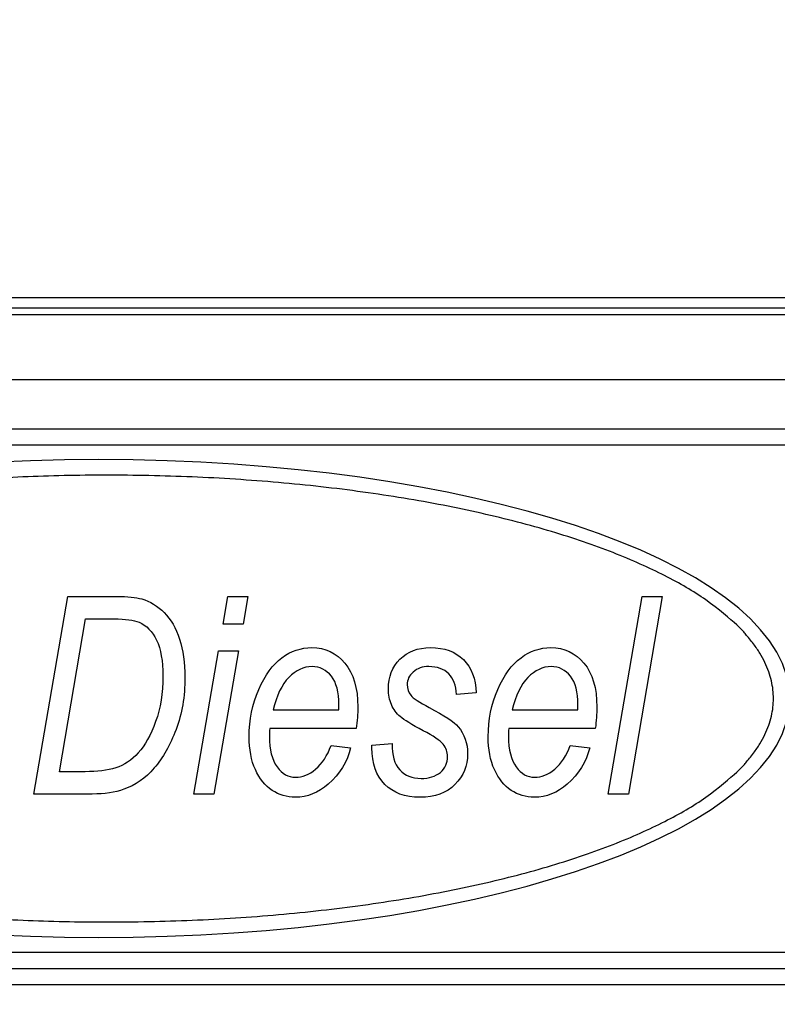
# Model space of a CAD drawing. Units: millimetres. Extents: x 0 to 408, y 0 to 202.
# Drawn here: x 189 to 201, y 170 to 186 of the extents above; entities that cross this region are included whole.
import ezdxf
from ezdxf.enums import TextEntityAlignment as Align
from ezdxf.lldxf.tags import DXFTag

# ---------------------------------------------------------------- set-up
doc = ezdxf.new("R2010")
doc.units = ezdxf.units.MM
for name, color, linetype in [('17111060_PLACA_S', 7, 'Continuous'), ('17311001', 7, 'Continuous'), ('Predeterminado', 7, 'Continuous')]:
    doc.layers.add(name, color=color, linetype=linetype)
doc.styles.add('SEACAD_Arial', font='arial.ttf')
tags = doc.linetypes.add('HIDDEN2', pattern=[4.7625, 3.175, -1.5875]).pattern_tags.tags
tags[6:7] = [DXFTag(74, 4), DXFTag(75, 0), DXFTag(340, '0'), DXFTag(46, 0.0), DXFTag(50, 0.0), DXFTag(44, 0.0), DXFTag(45, 0.0)]
tags[4:5] = [DXFTag(74, 4), DXFTag(75, 0), DXFTag(340, '0'), DXFTag(46, 0.0), DXFTag(50, 0.0), DXFTag(44, 0.0), DXFTag(45, 0.0)]
doc.dimstyles.new('SOLE', dxfattribs={"dimtxt": 2.6, "dimasz": 2.08, "dimexe": 1.3, "dimexo": 1.3, "dimgap": 0.65, "dimtad": 1, "dimlfac": 7.692308, "dimdsep": 46, "dimtxsty": 'SEACAD_Arial', "dimblk1": '_SE_FILLED', "dimblk2": '_SE_FILLED', "dimsah": 1, "dimcen": 1.3, "dimadec": 0, "dimazin": 0, "dimtfac": 0.7, "dimtdec": 3, "dimtmove": 0, "dimatfit": 3, "dimfxl": 1, "dimarcsym": 0})

# ---------------------------------------------------------------- blocks, each defined once
blk = doc.blocks.new('SE1')
at = {"layer": '17111060_PLACA_S', "color": 7, "linetype": 'HIDDEN2'}
for p, q in [((200.946, 179.124), (178.976, 179.124)), ((188.926, 173.576), (189.464, 176.718)), ((189.464, 176.718), (190.242, 176.718)), ((191.935, 176.279), (192.011, 176.718)), ((192.011, 176.718), (192.328, 176.718)), ((192.328, 176.718), (192.254, 176.279)), ((198.065, 173.576), (198.604, 176.718)), ((198.923, 176.718), (198.385, 173.576)), ((198.604, 176.718), (198.923, 176.718)), ((189.331, 173.931), (189.746, 176.361)), ((189.746, 176.361), (190.203, 176.361)), ((192.254, 176.279), (191.935, 176.279)), ((191.473, 173.576), (191.863, 175.852)), ((192.18, 175.852), (191.79, 173.576)), ((191.863, 175.852), (192.18, 175.852)), ((195.962, 175.183), (195.649, 175.158)), ((192.731, 174.913), (193.78, 174.913)), ((193.78, 174.913), (193.78, 174.992)), ((196.535, 174.913), (197.583, 174.913)), ((197.583, 174.913), (197.583, 174.992)), ((194.056, 174.618), (192.679, 174.618)), ((197.859, 174.618), (196.483, 174.618)), ((193.655, 174.35), (193.966, 174.311)), ((194.305, 174.353), (194.625, 174.378)), ((194.305, 174.311), (194.305, 174.353)), ((197.459, 174.35), (197.77, 174.311)), ((189.74, 173.931), (189.331, 173.931)), ((189.854, 173.576), (188.926, 173.576)), ((191.79, 173.576), (191.473, 173.576)), ((198.385, 173.576), (198.065, 173.576)), ((178.976, 171.064), (200.946, 171.064))]:
    blk.add_line(p, q, dxfattribs=at)
for start_param, end_param in [(0.047829, 3.093764), (3.189421, 6.235357)]:
    blk.add_ellipse((189.961, 175.094), major_axis=(10.992, 0), ratio=0.345635, start_param=start_param, end_param=end_param, dxfattribs=at)
blk.add_rational_spline([(200.693, 175.094), (200.693, 171.963), (192.605, 170.445), (184.516, 172.059), (181.344, 172.692), (179.23, 173.774), (179.23, 176.414), (181.344, 177.496), (184.516, 178.129), (192.605, 179.743), (200.693, 178.226), (200.693, 175.094)], [1, 0.666666666667, 0.666666666667, 1, 0.833333333333, 0.75, 0.75, 0.833333333333, 1, 0.666666666667, 0.666666666667, 1], degree=3, knots=[0, 0, 0, 0, 0.335521, 0.335521, 0.335521, 0.5, 0.5, 0.664479, 0.664479, 0.664479, 1, 1, 1, 1], dxfattribs=at)
for points in [[(190.242, 176.718), (190.417, 176.718), (190.549, 176.705), (190.641, 176.678)], [(190.203, 176.361), (190.383, 176.361), (190.516, 176.343), (190.6, 176.307)], [(190.6, 176.307), (190.717, 176.258), (190.81, 176.163), (190.878, 176.023)], [(192.503, 175.237), (192.603, 175.469), (192.727, 175.637), (192.873, 175.744)], [(195.761, 175.714), (195.889, 175.587), (195.956, 175.411), (195.962, 175.183)], [(196.306, 175.237), (196.407, 175.469), (196.53, 175.637), (196.677, 175.744)], [(192.983, 175.43), (192.871, 175.316), (192.787, 175.144), (192.731, 174.913)], [(193.78, 174.992), (193.78, 175.196), (193.739, 175.348), (193.659, 175.449)], [(196.787, 175.43), (196.675, 175.316), (196.59, 175.144), (196.535, 174.913)], [(197.583, 174.992), (197.583, 175.196), (197.543, 175.348), (197.463, 175.449)], [(194.922, 175.147), (194.961, 175.098), (195.059, 175.034), (195.216, 174.952)], [(194.754, 174.807), (194.694, 174.86), (194.649, 174.923), (194.616, 174.998)], [(195.216, 174.952), (195.458, 174.825), (195.611, 174.723), (195.677, 174.647)], [(195.122, 174.583), (194.935, 174.68), (194.814, 174.755), (194.754, 174.807)], [(190.863, 174.727), (190.785, 174.514), (190.693, 174.348), (190.587, 174.231)], [(191.188, 174.603), (191.095, 174.355), (190.979, 174.151), (190.841, 173.99)], [(195.436, 174.369), (195.388, 174.428), (195.283, 174.499), (195.122, 174.583)], [(193.409, 173.973), (193.514, 174.059), (193.596, 174.185), (193.655, 174.35)], [(193.966, 174.311), (193.914, 174.089), (193.795, 173.896), (193.608, 173.732)], [(194.508, 173.73), (194.373, 173.867), (194.305, 174.06), (194.305, 174.311)], [(194.625, 174.378), (194.623, 174.191), (194.664, 174.053), (194.746, 173.962)], [(197.213, 173.973), (197.318, 174.059), (197.4, 174.185), (197.459, 174.35)], [(197.77, 174.311), (197.718, 174.089), (197.599, 173.896), (197.411, 173.732)], [(190.587, 174.231), (190.481, 174.112), (190.362, 174.034), (190.228, 173.992)], [(190.228, 173.992), (190.094, 173.952), (189.932, 173.931), (189.74, 173.931)], [(190.841, 173.99), (190.703, 173.827), (190.542, 173.715), (190.358, 173.651)], [(190.358, 173.651), (190.218, 173.601), (190.05, 173.576), (189.854, 173.576)]]:
    blk.add_open_spline(points, degree=3, dxfattribs=at)
for points, knots in [([(190.641, 176.678), (190.775, 176.639), (190.895, 176.567), (191.105, 176.355), (191.186, 176.215), (191.243, 176.039)], [0, 0, 0, 0, 0.5, 0.5, 1, 1, 1, 1]), ([(190.878, 176.023), (190.945, 175.882), (190.979, 175.692), (190.979, 175.182), (190.941, 174.939), (190.863, 174.727)], [0, 0, 0, 0, 0.467487, 0.467487, 1, 1, 1, 1]), ([(191.243, 176.039), (191.3, 175.863), (191.329, 175.661), (191.329, 175.128), (191.282, 174.852), (191.188, 174.603)], [0, 0, 0, 0, 0.428571, 0.428571, 1, 1, 1, 1]), ([(192.873, 175.744), (193.018, 175.851), (193.177, 175.904), (193.562, 175.904), (193.738, 175.821), (194.011, 175.493), (194.08, 175.26), (194.08, 174.849), (194.072, 174.734), (194.056, 174.618)], [0, 0, 0, 0, 0.248294, 0.248294, 0.564902, 0.564902, 0.881509, 0.881509, 1, 1, 1, 1]), ([(194.751, 175.719), (194.874, 175.843), (195.035, 175.904), (195.457, 175.904), (195.632, 175.841), (195.761, 175.714)], [0, 0, 0, 0, 0.475584, 0.475584, 1, 1, 1, 1]), ([(196.677, 175.744), (196.822, 175.851), (196.98, 175.904), (197.366, 175.904), (197.542, 175.821), (197.815, 175.493), (197.883, 175.26), (197.883, 174.849), (197.875, 174.734), (197.859, 174.618)], [0, 0, 0, 0, 0.248294, 0.248294, 0.564902, 0.564902, 0.881509, 0.881509, 1, 1, 1, 1]), ([(194.616, 174.998), (194.582, 175.073), (194.566, 175.157), (194.566, 175.44), (194.628, 175.596), (194.751, 175.719)], [0, 0, 0, 0, 0.329114, 0.329114, 1, 1, 1, 1]), ([(193.659, 175.449), (193.579, 175.551), (193.477, 175.602), (193.219, 175.602), (193.095, 175.544), (192.983, 175.43)], [0, 0, 0, 0, 0.482639, 0.482639, 1, 1, 1, 1]), ([(195.649, 175.158), (195.645, 175.301), (195.604, 175.411), (195.448, 175.565), (195.343, 175.603), (195.108, 175.603), (195.025, 175.575), (194.961, 175.516)], [0, 0, 0, 0, 0.359413, 0.359413, 0.718826, 0.718826, 1, 1, 1, 1]), ([(197.463, 175.449), (197.383, 175.551), (197.28, 175.602), (197.022, 175.602), (196.899, 175.544), (196.787, 175.43)], [0, 0, 0, 0, 0.482639, 0.482639, 1, 1, 1, 1]), ([(194.961, 175.516), (194.897, 175.459), (194.865, 175.392), (194.865, 175.25), (194.883, 175.194), (194.922, 175.147)], [0, 0, 0, 0, 0.531646, 0.531646, 1, 1, 1, 1]), ([(192.45, 173.965), (192.384, 174.111), (192.351, 174.286), (192.351, 174.756), (192.401, 175.006), (192.503, 175.237)], [0, 0, 0, 0, 0.431298, 0.431298, 1, 1, 1, 1]), ([(196.254, 173.965), (196.188, 174.111), (196.155, 174.286), (196.155, 174.756), (196.205, 175.006), (196.306, 175.237)], [0, 0, 0, 0, 0.431298, 0.431298, 1, 1, 1, 1]), ([(192.679, 174.618), (192.675, 174.572), (192.673, 174.531), (192.673, 174.281), (192.714, 174.119), (192.795, 174.008)], [0, 0, 0, 0, 0.143369, 0.143369, 1, 1, 1, 1]), ([(195.677, 174.647), (195.777, 174.529), (195.827, 174.385), (195.827, 174.025), (195.76, 173.863), (195.626, 173.728)], [0, 0, 0, 0, 0.473815, 0.473815, 1, 1, 1, 1]), ([(196.483, 174.618), (196.478, 174.572), (196.477, 174.531), (196.477, 174.281), (196.518, 174.119), (196.599, 174.008)], [0, 0, 0, 0, 0.143369, 0.143369, 1, 1, 1, 1]), ([(195.394, 173.921), (195.47, 173.987), (195.507, 174.07), (195.507, 174.244), (195.484, 174.31), (195.436, 174.369)], [0, 0, 0, 0, 0.582474, 0.582474, 1, 1, 1, 1]), ([(193.608, 173.732), (193.452, 173.594), (193.279, 173.525), (192.951, 173.525), (192.827, 173.561), (192.605, 173.708), (192.516, 173.818), (192.45, 173.965)], [0, 0, 0, 0, 0.413127, 0.413127, 0.706564, 0.706564, 1, 1, 1, 1]), ([(192.795, 174.008), (192.876, 173.896), (192.975, 173.842), (193.197, 173.842), (193.305, 173.885), (193.409, 173.973)], [0, 0, 0, 0, 0.512097, 0.512097, 1, 1, 1, 1]), ([(194.746, 173.962), (194.83, 173.87), (194.943, 173.824), (195.215, 173.824), (195.318, 173.857), (195.394, 173.921)], [0, 0, 0, 0, 0.523026, 0.523026, 1, 1, 1, 1]), ([(197.411, 173.732), (197.255, 173.594), (197.082, 173.525), (196.754, 173.525), (196.631, 173.561), (196.409, 173.708), (196.32, 173.818), (196.254, 173.965)], [0, 0, 0, 0, 0.413127, 0.413127, 0.706564, 0.706564, 1, 1, 1, 1]), ([(196.599, 174.008), (196.68, 173.896), (196.779, 173.842), (197.001, 173.842), (197.108, 173.885), (197.213, 173.973)], [0, 0, 0, 0, 0.512097, 0.512097, 1, 1, 1, 1]), ([(195.626, 173.728), (195.493, 173.592), (195.307, 173.525), (194.832, 173.525), (194.644, 173.593), (194.508, 173.73)], [0, 0, 0, 0, 0.499058, 0.499058, 1, 1, 1, 1])]:
    blk.add_open_spline(points, degree=3, knots=knots, dxfattribs=at)
at = {"layer": '17311001', "color": 7, "linetype": 'HIDDEN2'}
for p, q in [((208.096, 181.464), (185.346, 181.464)), ((173.297, 181.204), (211.541, 181.204)), ((178.976, 170.804), (201.336, 170.804))]:
    blk.add_line(p, q, dxfattribs=at)
at = {"layer": '17311001', "color": 7, "linetype": 'Continuous'}
for p, q in [((185.331, 181.308), (208.096, 181.308)), ((211.541, 180.164), (173.297, 180.164)), ((178.976, 179.384), (201.336, 179.384)), ((201.336, 170.544), (178.976, 170.544))]:
    blk.add_line(p, q, dxfattribs=at)
blk = doc.blocks.new('DMBLK202')
at = {"layer": 'Predeterminado', "linetype": 'Continuous'}
for points in [[(128.348, 183.577), (129.041, 183.577), (128.694, 185.657)], [(128.348, 110.9), (128.694, 108.82), (129.041, 110.9)]]:
    blk.add_hatch(color=7, dxfattribs=at).paths.add_polyline_path(points)
at = {"layer": 'Predeterminado', "color": 7, "linetype": 'Continuous'}
for p, q in [((180.666, 185.657), (127.394, 185.657)), ((128.694, 185.657), (128.694, 108.82)), ((209.201, 108.82), (127.394, 108.82))]:
    blk.add_line(p, q, dxfattribs=at)
at = {"layer": 'Predeterminado', "color": 7, "linetype": 'Continuous', "style": 'SEACAD_Arial'}
blk.add_text('591.05', height=2.6, rotation=90, dxfattribs=at).set_placement((125.444, 141.643), align=Align.TOP_LEFT)
blk = doc.blocks.new('_SE_FILLED')
at = {"color": 0}
blk.add_line((0, 0), (-1, 0), dxfattribs=at)
blk.add_solid([(0, 0), (-1, -0.1665), (-1, 0.1665), (0, 0)], dxfattribs=at)
blk = doc.blocks.new('DMBLK203')
at = {"layer": 'Predeterminado', "linetype": 'Continuous'}
for points in [[(141.969, 189.073), (139.889, 188.727), (141.969, 188.38)], [(233.98, 189.073), (233.98, 188.38), (236.06, 188.727)]]:
    blk.add_hatch(color=7, dxfattribs=at).paths.add_polyline_path(points)
at = {"layer": 'Predeterminado', "color": 7, "linetype": 'Continuous'}
for p, q in [((139.889, 148.298), (139.889, 190.027)), ((236.06, 166.071), (236.06, 190.027)), ((139.889, 188.727), (236.06, 188.727))]:
    blk.add_line(p, q, dxfattribs=at)
at = {"layer": 'Predeterminado', "color": 7, "linetype": 'Continuous', "style": 'SEACAD_Arial'}
blk.add_text('739.78', height=2.6, dxfattribs=at).set_placement((182.379, 191.977), align=Align.TOP_LEFT)

msp = doc.modelspace()

# ---------------------------------------------------------------- block references
at = {"layer": 'Predeterminado'}
msp.add_blockref('SE1', (0, 0), dxfattribs=at)

# ---------------------------------------------------------------- dimensions: what is measured, and where the dimension line sits
at = {"layer": 'Predeterminado', "color": 7, "linetype": 'Continuous'}
dim = msp.add_linear_dim(base=(236.0602, 188.7267), p1=(139.8888, 146.9984), p2=(236.0602, 164.7712), text='\\A1;<>', dimstyle='SOLE', dxfattribs=at)
dim.commit()
dim.dimension.update_dxf_attribs({"geometry": 'DMBLK203', "text_midpoint": (187.9745, 188.7267), "dimtype": 160})
dim = msp.add_linear_dim(base=(128.6945, 108.8203), p1=(181.9662, 185.6568), p2=(210.5012, 108.8203), angle=90, text='\\A1;<>', dimstyle='SOLE', dxfattribs=at)
dim.commit()
dim.dimension.update_dxf_attribs({"geometry": 'DMBLK202', "text_midpoint": (128.6945, 147.2385), "dimtype": 160})

doc.saveas('drawing.dxf')
